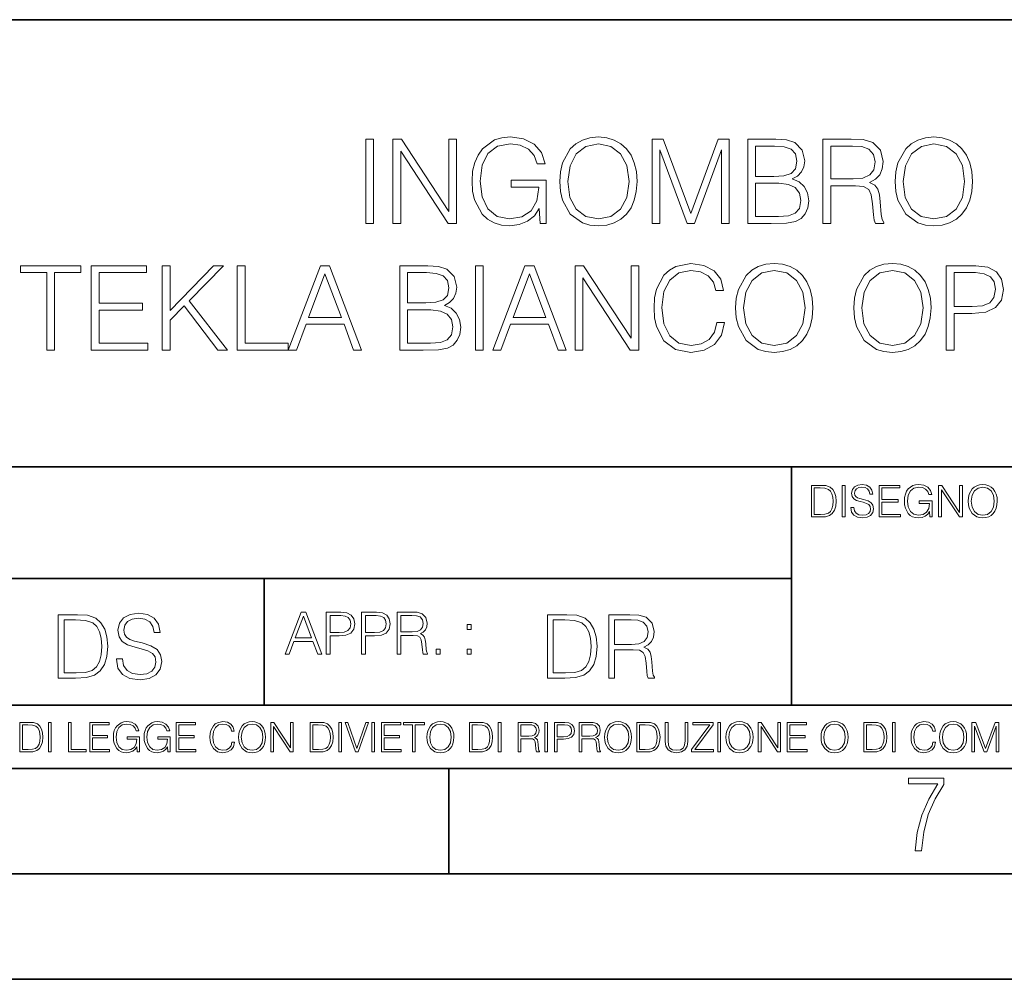
# Model space of a CAD drawing. Extents: x 0 to 420, y 0 to 297.
# Drawn here: x 293 to 340, y 0 to 46 of the extents above; entities that cross this region are included whole.
import ezdxf

# ---------------------------------------------------------------- set-up
doc = ezdxf.new("R2010")
doc.units = 0

msp = doc.modelspace()

# ---------------------------------------------------------------- linework, layer by layer
at = {"color": 7, "lineweight": 35}
for p, q in [((234.999802, 45.500252), (410, 45.500252)), ((254.999802, 24.300249), (410, 24.300249)), ((254.999802, 24.300249), (410, 24.300249)), ((329.999786, 13.00025), (329.999786, 24.300249)), ((329.999786, 13.00025), (329.999786, 24.300249)), ((234.999802, 19.00025), (329.999786, 19.00025)), ((304.999786, 13.00025), (304.999786, 19.00025)), ((234.999802, 13.00025), (410, 13.00025)), ((25.000401, 9.99976), (410, 9.99976)), ((234.999802, 10.00025), (410, 10.00025)), ((313.75, 4.99976), (313.75, 9.99976)), ((267.5, 4.99976), (415, 4.99976)), ((0, 0), (420, 0)), ((0, 0), (420, 0))]:
    msp.add_line(p, q, dxfattribs=at)
at = {"color": 7, "lineweight": 18}
for points in [[(309.810547, 35.83498), (310.177734, 35.83498), (310.177734, 39.83498), (309.810547, 39.83498)], [(311.101227, 35.83498), (311.468414, 35.83498), (311.468414, 39.267525), (313.715973, 35.83498), (314.122101, 35.83498), (314.122101, 39.83498), (313.754913, 39.83498), (313.754913, 36.402435), (311.507355, 39.83498), (311.101227, 39.83498)], [(318.077606, 35.83498), (318.372437, 35.83498), (318.372437, 37.887833), (316.703461, 37.887833), (316.703461, 37.559597), (318.021973, 37.559597), (318.021973, 37.542908), (317.927399, 36.908695), (317.649231, 36.44138), (317.209717, 36.152088), (316.62558, 36.051949), (316.046997, 36.174339), (315.607483, 36.530392), (315.323761, 37.097847), (315.229187, 37.848888), (315.323761, 38.605495), (315.607483, 39.156258), (316.058136, 39.495621), (316.670074, 39.61245), (317.13739, 39.545689), (317.521271, 39.356537), (317.793854, 39.061684), (317.944061, 38.672253), (318.322388, 38.672253), (318.144348, 39.200768), (317.799438, 39.601322), (317.298737, 39.851669), (316.66452, 39.940681), (316.269531, 39.901741), (315.913483, 39.796036), (315.346008, 39.384354), (315.134613, 39.083939), (314.978851, 38.727886), (314.878693, 38.310642), (314.850891, 37.843327), (314.878693, 37.370445), (314.973267, 36.953201), (315.329346, 36.285606), (315.585236, 36.040821), (315.89679, 35.868359), (316.247284, 35.762657), (316.642273, 35.723713), (317.092896, 35.784912), (317.487885, 35.940681), (317.804993, 36.196594), (318.038635, 36.541515)], [(319.012238, 37.832199), (319.040039, 37.359318), (319.140167, 36.947636), (319.507355, 36.285606), (320.085938, 35.868359), (320.441986, 35.762657), (320.842529, 35.723713), (321.237549, 35.762657), (321.593597, 35.868359), (321.910706, 36.040821), (322.177734, 36.285606), (322.38913, 36.586021), (322.544922, 36.947636), (322.639496, 37.359318), (322.678436, 37.832199), (322.64505, 38.299515), (322.544922, 38.711197), (322.38913, 39.072811), (322.177734, 39.378792), (321.910706, 39.618011), (321.593597, 39.790474), (321.237549, 39.901741), (320.842529, 39.940681), (320.441986, 39.901741), (320.085938, 39.790474), (319.774384, 39.618011), (319.507355, 39.378792), (319.140167, 38.711197), (319.040039, 38.293949)], [(323.390533, 35.83498), (323.75769, 35.83498), (323.75769, 39.323158), (325.059509, 35.83498), (325.398865, 35.83498), (326.672852, 39.323158), (326.672852, 35.83498), (327.040039, 35.83498), (327.040039, 39.83498), (326.522644, 39.83498), (325.22641, 36.313423), (323.907898, 39.83498), (323.390533, 39.83498)], [(327.930176, 35.83498), (329.037262, 35.83498), (329.754913, 35.846107), (330.188843, 35.923992), (330.450317, 36.0742), (330.650604, 36.302296), (330.77301, 36.58046), (330.817505, 36.914257), (330.761871, 37.286995), (330.60611, 37.592976), (330.361328, 37.81551), (330.038635, 37.949028), (330.289001, 38.088108), (330.478149, 38.288387), (330.589417, 38.527607), (330.633911, 38.811337), (330.505981, 39.317596), (330.149902, 39.673645), (329.760498, 39.801601), (329.254211, 39.83498), (327.930176, 39.83498)], [(331.490662, 35.83498), (331.857849, 35.83498), (331.857849, 37.626358), (333.026123, 37.626358), (333.421143, 37.587414), (333.660339, 37.453896), (333.782745, 37.192421), (333.843933, 36.775173), (333.888428, 36.246662), (333.921814, 35.996315), (333.977448, 35.83498), (334.383575, 35.83498), (334.383575, 35.890614), (334.30011, 36.01857), (334.255615, 36.25779), (334.205536, 36.858624), (334.166595, 37.197983), (334.094299, 37.459457), (333.949646, 37.654175), (333.704865, 37.787693), (333.977448, 37.932339), (334.183289, 38.143742), (334.305695, 38.427471), (334.350189, 38.772392), (334.222229, 39.306469), (333.860626, 39.673645), (333.393311, 39.812729), (332.825867, 39.83498), (331.490662, 39.83498)], [(334.917664, 37.832199), (334.945465, 37.359318), (335.045593, 36.947636), (335.412781, 36.285606), (335.991364, 35.868359), (336.347412, 35.762657), (336.747955, 35.723713), (337.142975, 35.762657), (337.499023, 35.868359), (337.816132, 36.040821), (338.08316, 36.285606), (338.294556, 36.586021), (338.450317, 36.947636), (338.544922, 37.359318), (338.583862, 37.832199), (338.550476, 38.299515), (338.450317, 38.711197), (338.294556, 39.072811), (338.08316, 39.378792), (337.816132, 39.618011), (337.499023, 39.790474), (337.142975, 39.901741), (336.747955, 39.940681), (336.347412, 39.901741), (335.991364, 39.790474), (335.67981, 39.618011), (335.412781, 39.378792), (335.045593, 38.711197), (334.945465, 38.293949)], [(319.390533, 37.832199), (319.496216, 38.577679), (319.791077, 39.139568), (320.252838, 39.490055), (320.842529, 39.61245), (321.437805, 39.490055), (321.894012, 39.139568), (322.194427, 38.583241), (322.30011, 37.832199), (322.194427, 37.075592), (321.894012, 36.519264), (321.437805, 36.168777), (320.842529, 36.051949), (320.247284, 36.168777), (319.791077, 36.519264), (319.490662, 37.075592)], [(329.187469, 39.506744), (329.654785, 39.473366), (329.988586, 39.362103), (330.188843, 39.139568), (330.255615, 38.789082), (330.183289, 38.427471), (329.983032, 38.210503), (329.638092, 38.099236), (329.154083, 38.071419), (328.297333, 38.071419), (328.297333, 39.506744)], [(331.857849, 37.95459), (331.857849, 39.506744), (332.898193, 39.506744), (333.332123, 39.484493), (333.671478, 39.367664), (333.888428, 39.111755), (333.971893, 38.761265), (333.905121, 38.388527), (333.715973, 38.13818), (333.387756, 37.993534), (332.920441, 37.95459)], [(335.295959, 37.832199), (335.401642, 38.577679), (335.696503, 39.139568), (336.158264, 39.490055), (336.747955, 39.61245), (337.343231, 39.490055), (337.799438, 39.139568), (338.099854, 38.583241), (338.205536, 37.832199), (338.099854, 37.075592), (337.799438, 36.519264), (337.343231, 36.168777), (336.747955, 36.051949), (336.15271, 36.168777), (335.696503, 36.519264), (335.396088, 37.075592)], [(328.297333, 36.163212), (328.297333, 37.743187), (329.404449, 37.743187), (329.849487, 37.687553), (330.177734, 37.537346), (330.372437, 37.281433), (330.439209, 36.930946), (330.372437, 36.552643), (330.177734, 36.318985), (329.849487, 36.196594), (329.376617, 36.163212)], [(294.689545, 29.83498), (295.056732, 29.83498), (295.056732, 33.506744), (296.302917, 33.506744), (296.302917, 33.83498), (293.44339, 33.83498), (293.44339, 33.506744), (294.689545, 33.506744)], [(296.798035, 29.83498), (299.485107, 29.83498), (299.485107, 30.163214), (297.165222, 30.163214), (297.165222, 31.726496), (299.223633, 31.726496), (299.223633, 32.054729), (297.165222, 32.054729), (297.165222, 33.506744), (299.418335, 33.506744), (299.418335, 33.83498), (296.798035, 33.83498)], [(300.163818, 29.83498), (300.531006, 29.83498), (300.531006, 31.248055), (301.198608, 31.932337), (302.800812, 29.83498), (303.257019, 29.83498), (301.44339, 32.17712), (303.067871, 33.83498), (302.594971, 33.83498), (300.531006, 31.71537), (300.531006, 33.83498), (300.163818, 33.83498)], [(303.71875, 29.83498), (306.138794, 29.83498), (306.138794, 30.163214), (304.085938, 30.163214), (304.085938, 33.83498), (303.71875, 33.83498)], [(306.138794, 29.83498), (306.522644, 29.83498), (306.978851, 31.058903), (308.781342, 31.058903), (309.231964, 29.83498), (309.615845, 29.83498), (308.097076, 33.83498), (307.657562, 33.83498)], [(311.429474, 29.83498), (312.53656, 29.83498), (313.254242, 29.846107), (313.688171, 29.923992), (313.949646, 30.074202), (314.149933, 30.302296), (314.272308, 30.58046), (314.316833, 30.914257), (314.261169, 31.286997), (314.105408, 31.592978), (313.860626, 31.815508), (313.537964, 31.949028), (313.7883, 32.088108), (313.977448, 32.288387), (314.088715, 32.527607), (314.13324, 32.811337), (314.00528, 33.317596), (313.649231, 33.673645), (313.259796, 33.801601), (312.75354, 33.83498), (311.429474, 33.83498)], [(315.017792, 29.83498), (315.384979, 29.83498), (315.384979, 33.83498), (315.017792, 33.83498)], [(315.835602, 29.83498), (316.219452, 29.83498), (316.675659, 31.058903), (318.478149, 31.058903), (318.928772, 29.83498), (319.312653, 29.83498), (317.793884, 33.83498), (317.35437, 33.83498)], [(319.735443, 29.83498), (320.102631, 29.83498), (320.102631, 33.267525), (322.350189, 29.83498), (322.756317, 29.83498), (322.756317, 33.83498), (322.38913, 33.83498), (322.38913, 30.402435), (320.141571, 33.83498), (319.735443, 33.83498)], [(326.455902, 31.142351), (326.344635, 30.680599), (326.094299, 30.335676), (325.721558, 30.124271), (325.243103, 30.051949), (324.66452, 30.168777), (324.230591, 30.5137), (323.952423, 31.081156), (323.857849, 31.848888), (323.952423, 32.605495), (324.225037, 33.156258), (324.653412, 33.495621), (325.231995, 33.61245), (325.688171, 33.545689), (326.049774, 33.356537), (326.30014, 33.056122), (326.416962, 32.666691), (326.778564, 32.666691), (326.64505, 33.18964), (326.327942, 33.590195), (325.849487, 33.846107), (325.231995, 33.940681), (324.508759, 33.796036), (324.208344, 33.623577), (323.952423, 33.384354), (323.601929, 32.727886), (323.507355, 32.310642), (323.479553, 31.843325), (323.507355, 31.364883), (323.601929, 30.947636), (323.946869, 30.280043), (324.49762, 29.862797), (325.220856, 29.723715), (325.860626, 29.823853), (326.350189, 30.096455), (326.672882, 30.541517), (326.817505, 31.142351)], [(327.351593, 31.832199), (327.379395, 31.35932), (327.479553, 30.947636), (327.846741, 30.285606), (328.425293, 29.868361), (328.781372, 29.762657), (329.181915, 29.723715), (329.576904, 29.762657), (329.932953, 29.868361), (330.250061, 30.040821), (330.51709, 30.285606), (330.728516, 30.586023), (330.884277, 30.947636), (330.978851, 31.35932), (331.017792, 31.832199), (330.984406, 32.299515), (330.884277, 32.711197), (330.728516, 33.072811), (330.51709, 33.378792), (330.250061, 33.618011), (329.932953, 33.790474), (329.576904, 33.901741), (329.181915, 33.940681), (328.781372, 33.901741), (328.425293, 33.790474), (328.11377, 33.618011), (327.846741, 33.378792), (327.479553, 32.711197), (327.379395, 32.293949)], [(332.953827, 31.832199), (332.981628, 31.35932), (333.081787, 30.947636), (333.448944, 30.285606), (334.027527, 29.868361), (334.383575, 29.762657), (334.784149, 29.723715), (335.179138, 29.762657), (335.535187, 29.868361), (335.852295, 30.040821), (336.119324, 30.285606), (336.330719, 30.586023), (336.486511, 30.947636), (336.581085, 31.35932), (336.620026, 31.832199), (336.586639, 32.299515), (336.486511, 32.711197), (336.330719, 33.072811), (336.119324, 33.378792), (335.852295, 33.618011), (335.535187, 33.790474), (335.179138, 33.901741), (334.784149, 33.940681), (334.383575, 33.901741), (334.027527, 33.790474), (333.716003, 33.618011), (333.448944, 33.378792), (333.081787, 32.711197), (332.981628, 32.293949)], [(337.337677, 29.83498), (337.704865, 29.83498), (337.704865, 31.570724), (338.55603, 31.570724), (339.20694, 31.637484), (339.674255, 31.848888), (339.952423, 32.204937), (340.046997, 32.711197), (339.963562, 33.200768), (339.713196, 33.551254), (339.307098, 33.762657), (338.73407, 33.83498), (337.337677, 33.83498)], [(307.101227, 31.387136), (307.874542, 33.445549), (308.653381, 31.387136)], [(312.686768, 33.506744), (313.154083, 33.473366), (313.487885, 33.362103), (313.688171, 33.139568), (313.754913, 32.789082), (313.682617, 32.427471), (313.48233, 32.210503), (313.13739, 32.099236), (312.653381, 32.071419), (311.796661, 32.071419), (311.796661, 33.506744)], [(316.798035, 31.387136), (317.57135, 33.445549), (318.350189, 31.387136)], [(327.729889, 31.832199), (327.835602, 32.577679), (328.130463, 33.139568), (328.592194, 33.490055), (329.181915, 33.61245), (329.777191, 33.490055), (330.233368, 33.139568), (330.533783, 32.583241), (330.639496, 31.832199), (330.533783, 31.075592), (330.233368, 30.519264), (329.777191, 30.168777), (329.181915, 30.051949), (328.586639, 30.168777), (328.130463, 30.519264), (327.830017, 31.075592)], [(333.332123, 31.832199), (333.437836, 32.577679), (333.732666, 33.139568), (334.194427, 33.490055), (334.784149, 33.61245), (335.379395, 33.490055), (335.835602, 33.139568), (336.136017, 32.583241), (336.24173, 31.832199), (336.136017, 31.075592), (335.835602, 30.519264), (335.379395, 30.168777), (334.784149, 30.051949), (334.188873, 30.168777), (333.732666, 30.519264), (333.432251, 31.075592)], [(337.704865, 31.898958), (337.704865, 33.506744), (338.717377, 33.506744), (339.140198, 33.456676), (339.435059, 33.312031), (339.607513, 33.067245), (339.668701, 32.716759), (339.596375, 32.332893), (339.396118, 32.082546), (339.051178, 31.937901), (338.561615, 31.898958)], [(311.796661, 30.163214), (311.796661, 31.743185), (312.903748, 31.743185), (313.348816, 31.687553), (313.677032, 31.537344), (313.871765, 31.281433), (313.938507, 30.930946), (313.871765, 30.552643), (313.677032, 30.318985), (313.348816, 30.196594), (312.875916, 30.163214)], [(331.292511, 23.421158), (330.939941, 23.421158), (330.939941, 21.921158), (331.353027, 21.921158), (331.607544, 21.931589), (331.801544, 21.98583), (331.935059, 22.090143), (332.035217, 22.240351), (332.095703, 22.43437), (332.116577, 22.674288), (332.095703, 22.897514), (332.041473, 23.083189), (331.951752, 23.23131), (331.832855, 23.339794), (331.634644, 23.40864), (331.394745, 23.421158)], [(332.40448, 21.921158), (332.542175, 21.921158), (332.542175, 23.421158), (332.40448, 23.421158)], [(332.81546, 22.375956), (332.81546, 22.365524), (332.850922, 22.156902), (332.959412, 22.004606), (333.134644, 21.912813), (333.374573, 21.879433), (333.589447, 21.910727), (333.752167, 21.996262), (333.854401, 22.131866), (333.891968, 22.31337), (333.862762, 22.474009), (333.777222, 22.595011), (333.631165, 22.684719), (333.420471, 22.753565), (333.245239, 22.797375), (333.130493, 22.834927), (333.053284, 22.887083), (333.007385, 22.958015), (332.992798, 23.053982), (333.013641, 23.172895), (333.080414, 23.262604), (333.188904, 23.316847), (333.337006, 23.337709), (333.491394, 23.31476), (333.608215, 23.250088), (333.679169, 23.145775), (333.706268, 23.003912), (333.848145, 23.003912), (333.810608, 23.195845), (333.710449, 23.339794), (333.553986, 23.429502), (333.343292, 23.460796), (333.136749, 23.429502), (332.982361, 23.348139), (332.884308, 23.220881), (332.850922, 23.058153), (332.875977, 22.899601), (332.95108, 22.78903), (333.078339, 22.709753), (333.259827, 22.651339), (333.401703, 22.615873), (333.558167, 22.565804), (333.666656, 22.505302), (333.729218, 22.419767), (333.750092, 22.298765), (333.725067, 22.175678), (333.652039, 22.081799), (333.535217, 22.021297), (333.376648, 22.002522), (333.197235, 22.027555), (333.065796, 22.100574), (332.984436, 22.217403), (332.957336, 22.375956)], [(334.15274, 21.921158), (335.16037, 21.921158), (335.16037, 22.044245), (334.290436, 22.044245), (334.290436, 22.630476), (335.062317, 22.630476), (335.062317, 22.753565), (334.290436, 22.753565), (334.290436, 23.298071), (335.135345, 23.298071), (335.135345, 23.421158), (334.15274, 23.421158)], [(336.562317, 21.921158), (336.672913, 21.921158), (336.672913, 22.690977), (336.047028, 22.690977), (336.047028, 22.56789), (336.541473, 22.56789), (336.541473, 22.56163), (336.506012, 22.323801), (336.401703, 22.148558), (336.236877, 22.040073), (336.017822, 22.002522), (335.800842, 22.048418), (335.636047, 22.181936), (335.529633, 22.394732), (335.494171, 22.676373), (335.529633, 22.9601), (335.636047, 23.166637), (335.805023, 23.293898), (336.034515, 23.337709), (336.209747, 23.312674), (336.353699, 23.241741), (336.455933, 23.131172), (336.512268, 22.985136), (336.654114, 22.985136), (336.587372, 23.183327), (336.458008, 23.333536), (336.270264, 23.427416), (336.03244, 23.460796), (335.884308, 23.446192), (335.750793, 23.406553), (335.537994, 23.252172), (335.45871, 23.139517), (335.400299, 23.005999), (335.362762, 22.849531), (335.352325, 22.674288), (335.362762, 22.496958), (335.398224, 22.34049), (335.531738, 22.090143), (335.627686, 21.998348), (335.744537, 21.933676), (335.875977, 21.894037), (336.024078, 21.879433), (336.193054, 21.902382), (336.341187, 21.960796), (336.460114, 22.056763), (336.547729, 22.18611)], [(336.977478, 21.921158), (337.115173, 21.921158), (337.115173, 23.208363), (337.958008, 21.921158), (338.110321, 21.921158), (338.110321, 23.421158), (337.972626, 23.421158), (337.972626, 22.133953), (337.129791, 23.421158), (336.977478, 23.421158)], [(338.381531, 22.670115), (338.391968, 22.492785), (338.429504, 22.338404), (338.5672, 22.090143), (338.78418, 21.933676), (338.917694, 21.894037), (339.067902, 21.879433), (339.216003, 21.894037), (339.349548, 21.933676), (339.468445, 21.998348), (339.568604, 22.090143), (339.647858, 22.202799), (339.706268, 22.338404), (339.74176, 22.492785), (339.756348, 22.670115), (339.743835, 22.845358), (339.706268, 22.999739), (339.647858, 23.135344), (339.568604, 23.250088), (339.468445, 23.339794), (339.349548, 23.404469), (339.216003, 23.446192), (339.067902, 23.460796), (338.917694, 23.446192), (338.78418, 23.404469), (338.667328, 23.339794), (338.5672, 23.250088), (338.429504, 22.999739), (338.391968, 22.843271)], [(331.077637, 22.044245), (331.077637, 23.298071), (331.353027, 23.298071), (331.582489, 23.28764), (331.757751, 23.23131), (331.851624, 23.141603), (331.918396, 23.018515), (331.960114, 22.862047), (331.974701, 22.670115), (331.960114, 22.469837), (331.918396, 22.309196), (331.847443, 22.18611), (331.747314, 22.100574), (331.584595, 22.052589), (331.367615, 22.044245)], [(338.523376, 22.670115), (338.563019, 22.949669), (338.673584, 23.160379), (338.846741, 23.291811), (339.067902, 23.337709), (339.291107, 23.291811), (339.462189, 23.160379), (339.57486, 22.951756), (339.614502, 22.670115), (339.57486, 22.386387), (339.462189, 22.177765), (339.291107, 22.046331), (339.067902, 22.002522), (338.844666, 22.046331), (338.673584, 22.177765), (338.560944, 22.386387)], [(295.934601, 17.285646), (295.229462, 17.285646), (295.229462, 14.285647), (296.055603, 14.285647), (296.564636, 14.30651), (296.952698, 14.414993), (297.219727, 14.623617), (297.420013, 14.924034), (297.541016, 15.312073), (297.582733, 15.791906), (297.541016, 16.238359), (297.432526, 16.609709), (297.253113, 16.905952), (297.015259, 17.122921), (296.618896, 17.260612), (296.139069, 17.285646)], [(297.991638, 15.195244), (297.991638, 15.174381), (298.062561, 14.757135), (298.279541, 14.452546), (298.630005, 14.268957), (299.109833, 14.202198), (299.539612, 14.264785), (299.865051, 14.435856), (300.069519, 14.707066), (300.144623, 15.07007), (300.086212, 15.39135), (299.915131, 15.633352), (299.623047, 15.812768), (299.20163, 15.950459), (298.851166, 16.038082), (298.621674, 16.113186), (298.467285, 16.217497), (298.375488, 16.35936), (298.346283, 16.551294), (298.388, 16.789124), (298.521515, 16.96854), (298.738495, 17.077024), (299.034729, 17.11875), (299.343506, 17.072851), (299.577148, 16.943506), (299.719025, 16.734882), (299.773254, 16.451155), (300.057007, 16.451155), (299.981903, 16.835022), (299.781616, 17.122921), (299.468689, 17.302338), (299.047272, 17.364923), (298.634186, 17.302338), (298.325409, 17.13961), (298.129333, 16.885092), (298.062561, 16.559639), (298.11264, 16.242533), (298.262848, 16.021391), (298.517365, 15.862838), (298.880371, 15.746009), (299.164093, 15.675077), (299.47702, 15.574938), (299.694, 15.453937), (299.819153, 15.282866), (299.860901, 15.040863), (299.810822, 14.794687), (299.664795, 14.606927), (299.431122, 14.485926), (299.114014, 14.448374), (298.755188, 14.498443), (298.49231, 14.644479), (298.32959, 14.878137), (298.27536, 15.195244)], [(305.98587, 15.412767), (306.177826, 15.412767), (306.405914, 16.024729), (307.307159, 16.024729), (307.532471, 15.412767), (307.724396, 15.412767), (306.965027, 17.412767), (306.74527, 17.412767)], [(307.935822, 15.412767), (308.119385, 15.412767), (308.119385, 16.28064), (308.544983, 16.28064), (308.870453, 16.314018), (309.104095, 16.419722), (309.243195, 16.597746), (309.290466, 16.850876), (309.248749, 17.095661), (309.123566, 17.270905), (308.920502, 17.376606), (308.634003, 17.412767), (307.935822, 17.412767)], [(309.615906, 15.412767), (309.7995, 15.412767), (309.7995, 16.28064), (310.225098, 16.28064), (310.550537, 16.314018), (310.78421, 16.419722), (310.923279, 16.597746), (310.970581, 16.850876), (310.928864, 17.095661), (310.80368, 17.270905), (310.600616, 17.376606), (310.314117, 17.412767), (309.615906, 17.412767)], [(311.296021, 15.412767), (311.479614, 15.412767), (311.479614, 16.308456), (312.063751, 16.308456), (312.261261, 16.288984), (312.380859, 16.222225), (312.442078, 16.091488), (312.472656, 15.882865), (312.494934, 15.618608), (312.511597, 15.493435), (312.539429, 15.412767), (312.742493, 15.412767), (312.742493, 15.440584), (312.700775, 15.504561), (312.678497, 15.624172), (312.653473, 15.924589), (312.634003, 16.094269), (312.597839, 16.225006), (312.525513, 16.322365), (312.403137, 16.389124), (312.539429, 16.461447), (312.642334, 16.567148), (312.703552, 16.709013), (312.7258, 16.881474), (312.661804, 17.148512), (312.481018, 17.3321), (312.247345, 17.401642), (311.963623, 17.412767), (311.296021, 17.412767)], [(319.134583, 17.285646), (318.429443, 17.285646), (318.429443, 14.285647), (319.255585, 14.285647), (319.764618, 14.30651), (320.152679, 14.414993), (320.419708, 14.623617), (320.619995, 14.924034), (320.740997, 15.312073), (320.782715, 15.791906), (320.740997, 16.238359), (320.632507, 16.609709), (320.453094, 16.905952), (320.21524, 17.122921), (319.818878, 17.260612), (319.33905, 17.285646)], [(321.337646, 14.285647), (321.613037, 14.285647), (321.613037, 15.62918), (322.489258, 15.62918), (322.785492, 15.599973), (322.964905, 15.499834), (323.056702, 15.303728), (323.1026, 14.990793), (323.135986, 14.59441), (323.161011, 14.406649), (323.202728, 14.285647), (323.507324, 14.285647), (323.507324, 14.327372), (323.444733, 14.423339), (323.411346, 14.602755), (323.37381, 15.05338), (323.344604, 15.3079), (323.290344, 15.504006), (323.181885, 15.650043), (322.998291, 15.750181), (323.202728, 15.858665), (323.357117, 16.01722), (323.448914, 16.230015), (323.4823, 16.488707), (323.386322, 16.889263), (323.115112, 17.164646), (322.764618, 17.268957), (322.33905, 17.285646), (321.337646, 17.285646)], [(295.504852, 14.531822), (295.504852, 17.039473), (296.055603, 17.039473), (296.514587, 17.01861), (296.865051, 16.905952), (297.052826, 16.726538), (297.18634, 16.480362), (297.269806, 16.167427), (297.299011, 15.783561), (297.269806, 15.383005), (297.18634, 15.061726), (297.044464, 14.81555), (296.844208, 14.644479), (296.518738, 14.548512), (296.084808, 14.531822)], [(306.467102, 16.188845), (306.85376, 17.218052), (307.243195, 16.188845)], [(308.119385, 16.444756), (308.119385, 17.24865), (308.625641, 17.24865), (308.837067, 17.223616), (308.984497, 17.151293), (309.070709, 17.0289), (309.101318, 16.853657), (309.065155, 16.661724), (308.965027, 16.536551), (308.792542, 16.464228), (308.54776, 16.444756)], [(309.7995, 16.444756), (309.7995, 17.24865), (310.305756, 17.24865), (310.517181, 17.223616), (310.664612, 17.151293), (310.750824, 17.0289), (310.781433, 16.853657), (310.74527, 16.661724), (310.645142, 16.536551), (310.472656, 16.464228), (310.227875, 16.444756)], [(311.479614, 16.472572), (311.479614, 17.24865), (311.999786, 17.24865), (312.216766, 17.237524), (312.386444, 17.17911), (312.494934, 17.051155), (312.536652, 16.87591), (312.503265, 16.689541), (312.408691, 16.564367), (312.244568, 16.492044), (312.010925, 16.472572)], [(314.620087, 16.581057), (314.80368, 16.581057), (314.80368, 16.828623), (314.620087, 16.828623)], [(318.704834, 14.531822), (318.704834, 17.039473), (319.255585, 17.039473), (319.714569, 17.01861), (320.065033, 16.905952), (320.252808, 16.726538), (320.386322, 16.480362), (320.469788, 16.167427), (320.498993, 15.783561), (320.469788, 15.383005), (320.386322, 15.061726), (320.244446, 14.81555), (320.044189, 14.644479), (319.718719, 14.548512), (319.28479, 14.531822)], [(321.613037, 15.875355), (321.613037, 17.039473), (322.39328, 17.039473), (322.718719, 17.022781), (322.973236, 16.93516), (323.135986, 16.743227), (323.198547, 16.480362), (323.148499, 16.200808), (323.006622, 16.013046), (322.760468, 15.904562), (322.409973, 15.875355)], [(313.151398, 15.412767), (313.334961, 15.412767), (313.334961, 15.660334), (313.151398, 15.660334)], [(314.620087, 15.412767), (314.80368, 15.412767), (314.80368, 15.660334), (314.620087, 15.660334)], [(293.734528, 12.181828), (293.405457, 12.181828), (293.405457, 10.781829), (293.790985, 10.781829), (294.028534, 10.791565), (294.209625, 10.842191), (294.334259, 10.939548), (294.427704, 11.079742), (294.484192, 11.260827), (294.503662, 11.48475), (294.484192, 11.693094), (294.433563, 11.866391), (294.349823, 12.004639), (294.238831, 12.10589), (294.053864, 12.170146), (293.829926, 12.181828)], [(294.772369, 10.781829), (294.900879, 10.781829), (294.900879, 12.181828), (294.772369, 12.181828)], [(295.710876, 10.781829), (296.557892, 10.781829), (296.557892, 10.89671), (295.839386, 10.89671), (295.839386, 12.181828), (295.710876, 12.181828)], [(296.723389, 10.781829), (297.663879, 10.781829), (297.663879, 10.89671), (296.851898, 10.89671), (296.851898, 11.443859), (297.572357, 11.443859), (297.572357, 11.558742), (296.851898, 11.558742), (296.851898, 12.066947), (297.640503, 12.066947), (297.640503, 12.181828), (296.723389, 12.181828)], [(298.972351, 10.781829), (299.075562, 10.781829), (299.075562, 11.500327), (298.491394, 11.500327), (298.491394, 11.385445), (298.952881, 11.385445), (298.952881, 11.379603), (298.919769, 11.157629), (298.822418, 10.994068), (298.66861, 10.892817), (298.464142, 10.857768), (298.261658, 10.900605), (298.107819, 11.025223), (298.008514, 11.223831), (297.975403, 11.486697), (298.008514, 11.751509), (298.107819, 11.944277), (298.265533, 12.063053), (298.479736, 12.103943), (298.64328, 12.080577), (298.777649, 12.014374), (298.873047, 11.911175), (298.925629, 11.774875), (299.058044, 11.774875), (298.995728, 11.959854), (298.875, 12.100049), (298.699768, 12.187671), (298.477783, 12.218824), (298.339539, 12.205194), (298.214905, 12.168199), (298.016296, 12.02411), (297.942322, 11.918963), (297.887787, 11.794346), (297.852753, 11.64831), (297.843018, 11.48475), (297.852753, 11.319242), (297.885834, 11.173205), (298.010468, 10.939548), (298.100037, 10.853873), (298.209076, 10.793511), (298.331726, 10.756516), (298.470001, 10.742886), (298.627716, 10.764304), (298.765961, 10.818825), (298.876953, 10.908394), (298.95874, 11.029117)], [(300.430786, 10.781829), (300.533966, 10.781829), (300.533966, 11.500327), (299.949829, 11.500327), (299.949829, 11.385445), (300.411316, 11.385445), (300.411316, 11.379603), (300.378204, 11.157629), (300.280853, 10.994068), (300.127014, 10.892817), (299.922577, 10.857768), (299.720062, 10.900605), (299.566223, 11.025223), (299.466919, 11.223831), (299.433838, 11.486697), (299.466919, 11.751509), (299.566223, 11.944277), (299.723969, 12.063053), (299.938141, 12.103943), (300.101715, 12.080577), (300.236053, 12.014374), (300.331482, 11.911175), (300.384033, 11.774875), (300.516449, 11.774875), (300.454132, 11.959854), (300.333405, 12.100049), (300.158173, 12.187671), (299.936188, 12.218824), (299.797943, 12.205194), (299.67334, 12.168199), (299.474731, 12.02411), (299.400726, 11.918963), (299.346222, 11.794346), (299.311157, 11.64831), (299.301422, 11.48475), (299.311157, 11.319242), (299.344269, 11.173205), (299.468872, 10.939548), (299.558441, 10.853873), (299.66748, 10.793511), (299.790161, 10.756516), (299.928406, 10.742886), (300.086121, 10.764304), (300.224365, 10.818825), (300.335358, 10.908394), (300.417145, 11.029117)], [(300.818268, 10.781829), (301.758728, 10.781829), (301.758728, 10.89671), (300.946777, 10.89671), (300.946777, 11.443859), (301.667206, 11.443859), (301.667206, 11.558742), (300.946777, 11.558742), (300.946777, 12.066947), (301.735352, 12.066947), (301.735352, 12.181828), (300.818268, 12.181828)], [(303.464417, 11.239408), (303.425476, 11.077795), (303.33786, 10.957072), (303.207397, 10.88308), (303.039948, 10.857768), (302.837463, 10.898658), (302.685577, 11.019381), (302.588196, 11.21799), (302.555115, 11.486697), (302.588196, 11.751509), (302.683624, 11.944277), (302.833557, 12.063053), (303.036072, 12.103943), (303.19574, 12.080577), (303.322296, 12.014374), (303.409912, 11.909228), (303.450806, 11.772927), (303.577362, 11.772927), (303.53064, 11.955959), (303.419647, 12.096154), (303.252197, 12.185723), (303.036072, 12.218824), (302.782928, 12.168199), (302.677795, 12.107838), (302.588196, 12.02411), (302.465546, 11.794346), (302.432434, 11.64831), (302.422699, 11.48475), (302.432434, 11.317295), (302.465546, 11.171259), (302.586273, 10.937601), (302.779022, 10.791565), (303.032166, 10.742886), (303.256073, 10.777935), (303.427429, 10.873344), (303.540375, 11.029117), (303.591003, 11.239408)], [(303.777924, 11.480855), (303.787659, 11.315348), (303.822693, 11.171259), (303.951233, 10.939548), (304.153717, 10.793511), (304.27832, 10.756516), (304.418518, 10.742886), (304.556763, 10.756516), (304.681396, 10.793511), (304.792389, 10.853873), (304.885864, 10.939548), (304.959839, 11.044694), (305.014343, 11.171259), (305.047455, 11.315348), (305.061096, 11.480855), (305.049408, 11.644416), (305.014343, 11.788505), (304.959839, 11.91507), (304.885864, 12.022162), (304.792389, 12.10589), (304.681396, 12.166252), (304.556763, 12.205194), (304.418518, 12.218824), (304.27832, 12.205194), (304.153717, 12.166252), (304.044678, 12.10589), (303.951233, 12.022162), (303.822693, 11.788505), (303.787659, 11.642468)], [(305.312256, 10.781829), (305.440796, 10.781829), (305.440796, 11.98322), (306.227417, 10.781829), (306.369568, 10.781829), (306.369568, 12.181828), (306.241058, 12.181828), (306.241058, 10.980438), (305.454407, 12.181828), (305.312256, 12.181828)], [(307.498932, 12.181828), (307.169861, 12.181828), (307.169861, 10.781829), (307.555389, 10.781829), (307.792938, 10.791565), (307.97403, 10.842191), (308.098633, 10.939548), (308.192108, 11.079742), (308.248566, 11.260827), (308.268066, 11.48475), (308.248566, 11.693094), (308.197937, 11.866391), (308.114227, 12.004639), (308.003235, 12.10589), (307.818237, 12.170146), (307.59433, 12.181828)], [(308.536743, 10.781829), (308.665283, 10.781829), (308.665283, 12.181828), (308.536743, 12.181828)], [(309.317566, 10.781829), (309.455811, 10.781829), (309.940643, 12.181828), (309.810181, 12.181828), (309.387665, 10.94539), (308.965118, 12.181828), (308.83078, 12.181828)], [(310.104187, 10.781829), (310.232727, 10.781829), (310.232727, 12.181828), (310.104187, 12.181828)], [(310.555939, 10.781829), (311.496399, 10.781829), (311.496399, 10.89671), (310.684448, 10.89671), (310.684448, 11.443859), (311.404907, 11.443859), (311.404907, 11.558742), (310.684448, 11.558742), (310.684448, 12.066947), (311.473053, 12.066947), (311.473053, 12.181828), (310.555939, 12.181828)], [(312.03186, 10.781829), (312.1604, 10.781829), (312.1604, 12.066947), (312.596558, 12.066947), (312.596558, 12.181828), (311.595703, 12.181828), (311.595703, 12.066947), (312.03186, 12.066947)], [(312.709473, 11.480855), (312.719238, 11.315348), (312.754272, 11.171259), (312.882782, 10.939548), (313.085266, 10.793511), (313.2099, 10.756516), (313.350098, 10.742886), (313.488342, 10.756516), (313.612976, 10.793511), (313.723938, 10.853873), (313.817413, 10.939548), (313.891418, 11.044694), (313.945923, 11.171259), (313.979034, 11.315348), (313.992645, 11.480855), (313.980957, 11.644416), (313.945923, 11.788505), (313.891418, 11.91507), (313.817413, 12.022162), (313.723938, 12.10589), (313.612976, 12.166252), (313.488342, 12.205194), (313.350098, 12.218824), (313.2099, 12.205194), (313.085266, 12.166252), (312.976257, 12.10589), (312.882782, 12.022162), (312.754272, 11.788505), (312.719238, 11.642468)], [(315.059692, 12.181828), (314.730621, 12.181828), (314.730621, 10.781829), (315.11615, 10.781829), (315.353699, 10.791565), (315.53479, 10.842191), (315.659424, 10.939548), (315.752869, 11.079742), (315.809326, 11.260827), (315.828827, 11.48475), (315.809326, 11.693094), (315.758728, 11.866391), (315.674988, 12.004639), (315.563995, 12.10589), (315.379028, 12.170146), (315.15509, 12.181828)], [(316.097534, 10.781829), (316.226044, 10.781829), (316.226044, 12.181828), (316.097534, 12.181828)], [(317.036041, 10.781829), (317.164551, 10.781829), (317.164551, 11.408811), (317.573456, 11.408811), (317.7117, 11.395181), (317.795441, 11.348449), (317.838257, 11.256933), (317.85968, 11.110897), (317.875275, 10.925918), (317.886963, 10.838296), (317.906433, 10.781829), (318.048553, 10.781829), (318.048553, 10.8013), (318.019348, 10.846085), (318.003784, 10.929812), (317.986267, 11.140104), (317.972626, 11.258881), (317.947327, 11.350396), (317.896667, 11.418547), (317.811005, 11.465278), (317.906433, 11.515904), (317.978455, 11.589895), (318.021301, 11.6892), (318.036865, 11.809923), (317.992096, 11.99685), (317.86554, 12.125361), (317.701965, 12.17404), (317.503357, 12.181828), (317.036041, 12.181828)], [(318.305573, 10.781829), (318.434082, 10.781829), (318.434082, 12.181828), (318.305573, 12.181828)], [(318.757324, 10.781829), (318.885834, 10.781829), (318.885834, 11.389339), (319.183746, 11.389339), (319.41156, 11.412705), (319.575134, 11.486697), (319.672485, 11.611315), (319.705566, 11.788505), (319.676392, 11.959854), (319.588745, 12.082524), (319.446594, 12.156516), (319.246063, 12.181828), (318.757324, 12.181828)], [(319.933411, 10.781829), (320.06192, 10.781829), (320.06192, 11.408811), (320.470825, 11.408811), (320.60907, 11.395181), (320.69278, 11.348449), (320.735626, 11.256933), (320.75705, 11.110897), (320.772614, 10.925918), (320.784302, 10.838296), (320.803772, 10.781829), (320.945923, 10.781829), (320.945923, 10.8013), (320.916718, 10.846085), (320.901123, 10.929812), (320.883606, 11.140104), (320.869995, 11.258881), (320.844666, 11.350396), (320.794037, 11.418547), (320.708374, 11.465278), (320.803772, 11.515904), (320.875824, 11.589895), (320.91864, 11.6892), (320.934235, 11.809923), (320.889465, 11.99685), (320.762878, 12.125361), (320.599304, 12.17404), (320.400696, 12.181828), (319.933411, 12.181828)], [(321.132843, 11.480855), (321.142578, 11.315348), (321.177612, 11.171259), (321.306152, 10.939548), (321.508636, 10.793511), (321.63324, 10.756516), (321.773438, 10.742886), (321.911682, 10.756516), (322.036316, 10.793511), (322.147308, 10.853873), (322.240784, 10.939548), (322.314758, 11.044694), (322.369263, 11.171259), (322.402374, 11.315348), (322.416016, 11.480855), (322.404327, 11.644416), (322.369263, 11.788505), (322.314758, 11.91507), (322.240784, 12.022162), (322.147308, 12.10589), (322.036316, 12.166252), (321.911682, 12.205194), (321.773438, 12.218824), (321.63324, 12.205194), (321.508636, 12.166252), (321.399597, 12.10589), (321.306152, 12.022162), (321.177612, 11.788505), (321.142578, 11.642468)], [(322.996277, 12.181828), (322.667175, 12.181828), (322.667175, 10.781829), (323.052734, 10.781829), (323.290283, 10.791565), (323.471375, 10.842191), (323.595978, 10.939548), (323.689453, 11.079742), (323.745911, 11.260827), (323.765381, 11.48475), (323.745911, 11.693094), (323.695282, 11.866391), (323.611572, 12.004639), (323.50058, 12.10589), (323.315582, 12.170146), (323.091675, 12.181828)], [(324.014618, 12.181828), (324.014618, 11.282246), (324.047729, 11.046641), (324.147034, 10.877239), (324.312531, 10.777935), (324.546204, 10.742886), (324.777893, 10.777935), (324.94342, 10.877239), (325.044678, 11.046641), (325.079712, 11.282246), (325.079712, 12.181828), (324.951202, 12.181828), (324.951202, 11.29977), (324.927826, 11.103108), (324.855774, 10.964861), (324.731171, 10.88308), (324.546204, 10.857768), (324.359253, 10.88308), (324.23465, 10.964861), (324.164551, 11.103108), (324.143127, 11.29977), (324.143127, 12.181828)], [(325.25885, 10.781829), (326.298615, 10.781829), (326.298615, 10.89671), (325.410736, 10.89671), (326.285004, 12.070842), (326.285004, 12.181828), (325.325043, 12.181828), (325.325043, 12.066947), (326.125336, 12.066947), (325.25885, 10.900605)], [(326.499176, 10.781829), (326.627686, 10.781829), (326.627686, 12.181828), (326.499176, 12.181828)], [(326.890564, 11.480855), (326.900299, 11.315348), (326.935333, 11.171259), (327.063843, 10.939548), (327.266357, 10.793511), (327.390961, 10.756516), (327.531158, 10.742886), (327.669403, 10.756516), (327.794037, 10.793511), (327.905029, 10.853873), (327.998474, 10.939548), (328.072479, 11.044694), (328.126984, 11.171259), (328.160095, 11.315348), (328.173706, 11.480855), (328.162048, 11.644416), (328.126984, 11.788505), (328.072479, 11.91507), (327.998474, 12.022162), (327.905029, 12.10589), (327.794037, 12.166252), (327.669403, 12.205194), (327.531158, 12.218824), (327.390961, 12.205194), (327.266357, 12.166252), (327.157318, 12.10589), (327.063843, 12.022162), (326.935333, 11.788505), (326.900299, 11.642468)], [(328.424896, 10.781829), (328.553406, 10.781829), (328.553406, 11.98322), (329.340057, 10.781829), (329.482208, 10.781829), (329.482208, 12.181828), (329.353699, 12.181828), (329.353699, 10.980438), (328.567047, 12.181828), (328.424896, 12.181828)], [(329.795715, 10.781829), (330.736176, 10.781829), (330.736176, 10.89671), (329.924225, 10.89671), (329.924225, 11.443859), (330.644653, 11.443859), (330.644653, 11.558742), (329.924225, 11.558742), (329.924225, 12.066947), (330.712799, 12.066947), (330.712799, 12.181828), (329.795715, 12.181828)], [(331.400146, 11.480855), (331.409882, 11.315348), (331.444946, 11.171259), (331.573456, 10.939548), (331.77594, 10.793511), (331.900574, 10.756516), (332.040771, 10.742886), (332.179016, 10.756516), (332.303619, 10.793511), (332.414612, 10.853873), (332.508087, 10.939548), (332.582062, 11.044694), (332.636597, 11.171259), (332.669678, 11.315348), (332.683319, 11.480855), (332.671631, 11.644416), (332.636597, 11.788505), (332.582062, 11.91507), (332.508087, 12.022162), (332.414612, 12.10589), (332.303619, 12.166252), (332.179016, 12.205194), (332.040771, 12.218824), (331.900574, 12.205194), (331.77594, 12.166252), (331.666901, 12.10589), (331.573456, 12.022162), (331.444946, 11.788505), (331.409882, 11.642468)], [(333.750366, 12.181828), (333.421295, 12.181828), (333.421295, 10.781829), (333.806824, 10.781829), (334.044373, 10.791565), (334.225464, 10.842191), (334.350098, 10.939548), (334.443542, 11.079742), (334.5, 11.260827), (334.51947, 11.48475), (334.5, 11.693094), (334.449402, 11.866391), (334.365662, 12.004639), (334.254669, 12.10589), (334.069702, 12.170146), (333.845764, 12.181828)], [(334.788177, 10.781829), (334.916687, 10.781829), (334.916687, 12.181828), (334.788177, 12.181828)], [(336.708069, 11.239408), (336.669128, 11.077795), (336.581512, 10.957072), (336.45105, 10.88308), (336.2836, 10.857768), (336.081085, 10.898658), (335.929199, 11.019381), (335.831848, 11.21799), (335.798767, 11.486697), (335.831848, 11.751509), (335.927277, 11.944277), (336.077209, 12.063053), (336.279694, 12.103943), (336.439362, 12.080577), (336.565918, 12.014374), (336.653564, 11.909228), (336.694458, 11.772927), (336.821014, 11.772927), (336.774292, 11.955959), (336.6633, 12.096154), (336.49585, 12.185723), (336.279694, 12.218824), (336.026581, 12.168199), (335.921417, 12.107838), (335.831848, 12.02411), (335.709167, 11.794346), (335.676086, 11.64831), (335.666351, 11.48475), (335.676086, 11.317295), (335.709167, 11.171259), (335.829895, 10.937601), (336.022675, 10.791565), (336.275818, 10.742886), (336.499725, 10.777935), (336.671082, 10.873344), (336.783997, 11.029117), (336.834656, 11.239408)], [(337.021576, 11.480855), (337.031311, 11.315348), (337.066345, 11.171259), (337.194855, 10.939548), (337.397369, 10.793511), (337.521973, 10.756516), (337.66217, 10.742886), (337.800415, 10.756516), (337.925049, 10.793511), (338.036041, 10.853873), (338.129486, 10.939548), (338.203491, 11.044694), (338.257996, 11.171259), (338.291107, 11.315348), (338.304749, 11.480855), (338.29306, 11.644416), (338.257996, 11.788505), (338.203491, 11.91507), (338.129486, 12.022162), (338.036041, 12.10589), (337.925049, 12.166252), (337.800415, 12.205194), (337.66217, 12.218824), (337.521973, 12.205194), (337.397369, 12.166252), (337.28833, 12.10589), (337.194855, 12.022162), (337.066345, 11.788505), (337.031311, 11.642468)], [(338.553955, 10.781829), (338.682495, 10.781829), (338.682495, 12.002691), (339.138123, 10.781829), (339.256897, 10.781829), (339.702789, 12.002691), (339.702789, 10.781829), (339.831299, 10.781829), (339.831299, 12.181828), (339.650208, 12.181828), (339.196533, 10.949284), (338.735046, 12.181828), (338.553955, 12.181828)], [(293.533966, 10.89671), (293.533966, 12.066947), (293.790985, 12.066947), (294.005188, 12.057211), (294.168732, 12.004639), (294.256348, 11.920911), (294.318665, 11.806029), (294.357605, 11.659993), (294.371246, 11.480855), (294.357605, 11.293929), (294.318665, 11.143998), (294.252472, 11.029117), (294.158997, 10.949284), (294.007141, 10.904499), (293.804626, 10.89671)], [(303.910339, 11.480855), (303.947327, 11.741774), (304.050537, 11.938436), (304.212128, 12.061106), (304.418518, 12.103943), (304.626892, 12.061106), (304.78656, 11.938436), (304.891693, 11.74372), (304.92868, 11.480855), (304.891693, 11.216043), (304.78656, 11.021328), (304.626892, 10.898658), (304.418518, 10.857768), (304.210205, 10.898658), (304.050537, 11.021328), (303.945374, 11.216043)], [(307.29837, 10.89671), (307.29837, 12.066947), (307.555389, 12.066947), (307.769592, 12.057211), (307.933136, 12.004639), (308.020752, 11.920911), (308.083069, 11.806029), (308.122009, 11.659993), (308.135651, 11.480855), (308.122009, 11.293929), (308.083069, 11.143998), (308.016876, 11.029117), (307.923401, 10.949284), (307.771515, 10.904499), (307.569031, 10.89671)], [(312.841888, 11.480855), (312.878876, 11.741774), (312.982086, 11.938436), (313.143707, 12.061106), (313.350098, 12.103943), (313.558441, 12.061106), (313.718109, 11.938436), (313.823242, 11.74372), (313.86026, 11.480855), (313.823242, 11.216043), (313.718109, 11.021328), (313.558441, 10.898658), (313.350098, 10.857768), (313.141754, 10.898658), (312.982086, 11.021328), (312.876953, 11.216043)], [(314.859131, 10.89671), (314.859131, 12.066947), (315.11615, 12.066947), (315.330353, 12.057211), (315.493896, 12.004639), (315.581543, 11.920911), (315.643829, 11.806029), (315.68277, 11.659993), (315.696411, 11.480855), (315.68277, 11.293929), (315.643829, 11.143998), (315.577637, 11.029117), (315.484161, 10.949284), (315.332275, 10.904499), (315.129791, 10.89671)], [(317.164551, 11.523693), (317.164551, 12.066947), (317.528687, 12.066947), (317.680542, 12.059158), (317.799316, 12.018269), (317.875275, 11.928699), (317.90448, 11.806029), (317.881104, 11.67557), (317.814911, 11.587949), (317.700012, 11.537323), (317.536469, 11.523693)], [(318.885834, 11.504221), (318.885834, 12.066947), (319.240204, 12.066947), (319.388184, 12.049423), (319.491394, 11.998796), (319.551758, 11.913122), (319.573181, 11.790452), (319.547852, 11.656098), (319.477783, 11.568477), (319.357056, 11.517851), (319.185699, 11.504221)], [(320.06192, 11.523693), (320.06192, 12.066947), (320.426025, 12.066947), (320.577911, 12.059158), (320.696686, 12.018269), (320.772614, 11.928699), (320.801819, 11.806029), (320.778442, 11.67557), (320.71225, 11.587949), (320.597382, 11.537323), (320.433807, 11.523693)], [(321.265259, 11.480855), (321.302246, 11.741774), (321.405457, 11.938436), (321.567047, 12.061106), (321.773438, 12.103943), (321.981812, 12.061106), (322.141479, 11.938436), (322.246613, 11.74372), (322.2836, 11.480855), (322.246613, 11.216043), (322.141479, 11.021328), (321.981812, 10.898658), (321.773438, 10.857768), (321.565125, 10.898658), (321.405457, 11.021328), (321.300293, 11.216043)], [(322.795715, 10.89671), (322.795715, 12.066947), (323.052734, 12.066947), (323.266907, 12.057211), (323.430481, 12.004639), (323.518097, 11.920911), (323.580414, 11.806029), (323.619354, 11.659993), (323.632996, 11.480855), (323.619354, 11.293929), (323.580414, 11.143998), (323.514221, 11.029117), (323.420746, 10.949284), (323.26886, 10.904499), (323.066345, 10.89671)], [(327.022949, 11.480855), (327.059937, 11.741774), (327.163147, 11.938436), (327.324768, 12.061106), (327.531158, 12.103943), (327.739502, 12.061106), (327.89917, 11.938436), (328.004333, 11.74372), (328.041321, 11.480855), (328.004333, 11.216043), (327.89917, 11.021328), (327.739502, 10.898658), (327.531158, 10.857768), (327.322815, 10.898658), (327.163147, 11.021328), (327.058014, 11.216043)], [(331.532562, 11.480855), (331.56955, 11.741774), (331.67276, 11.938436), (331.834351, 12.061106), (332.040771, 12.103943), (332.249115, 12.061106), (332.408783, 11.938436), (332.513916, 11.74372), (332.550903, 11.480855), (332.513916, 11.216043), (332.408783, 11.021328), (332.249115, 10.898658), (332.040771, 10.857768), (331.832428, 10.898658), (331.67276, 11.021328), (331.567596, 11.216043)], [(333.549805, 10.89671), (333.549805, 12.066947), (333.806824, 12.066947), (334.020996, 12.057211), (334.18457, 12.004639), (334.272186, 11.920911), (334.334503, 11.806029), (334.373444, 11.659993), (334.387085, 11.480855), (334.373444, 11.293929), (334.334503, 11.143998), (334.268311, 11.029117), (334.174835, 10.949284), (334.022949, 10.904499), (333.820465, 10.89671)], [(337.153961, 11.480855), (337.190979, 11.741774), (337.294159, 11.938436), (337.45578, 12.061106), (337.66217, 12.103943), (337.870514, 12.061106), (338.030182, 11.938436), (338.135345, 11.74372), (338.172333, 11.480855), (338.135345, 11.216043), (338.030182, 11.021328), (337.870514, 10.898658), (337.66217, 10.857768), (337.453827, 10.898658), (337.294159, 11.021328), (337.189026, 11.216043)], [(335.857758, 6.096565), (336.158447, 6.096565), (336.271179, 6.984485), (336.487305, 7.81133), (336.806763, 8.563008), (337.229584, 9.239518), (337.229584, 9.544888), (335.552399, 9.544888), (335.552399, 9.263008), (336.942993, 9.263008), (336.506073, 8.548914), (336.181915, 7.778444), (335.961121, 6.956297)]]:
    msp.add_lwpolyline(points, close=True, dxfattribs=at)

doc.saveas('drawing.dxf')
